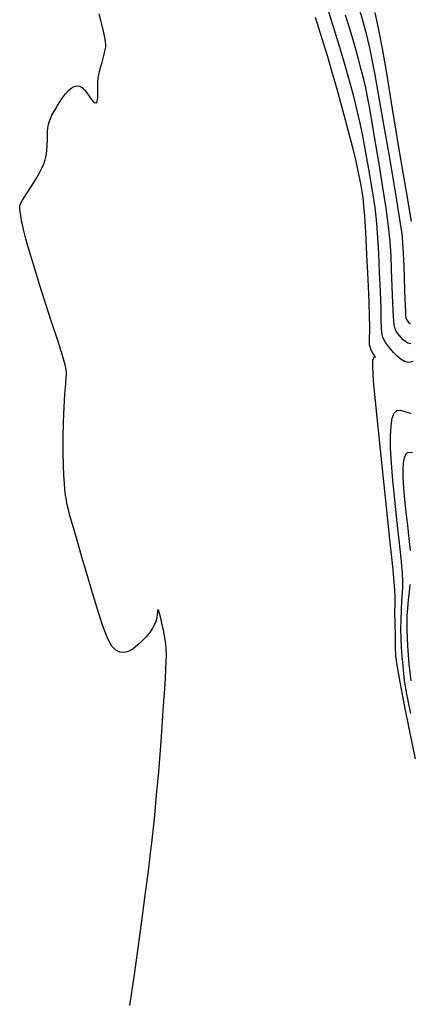
# Model space of a CAD drawing. Extents: x 354411 to 357611, y 1048418 to 1051418.
# Drawn here: x 355141 to 355233, y 1050901 to 1051134 of the extents above; entities that cross this region are included whole.
import ezdxf

# ---------------------------------------------------------------- set-up
doc = ezdxf.new("R2010")
doc.units = 0
doc.header["$MEASUREMENT"] = 0
doc.layers.add('INDEX', color=1, linetype='CONTINUOUS')
doc.layers.add('INTER', color=33, linetype='CONTINUOUS')

msp = doc.modelspace()

# ---------------------------------------------------------------- linework, layer by layer
at = {"layer": 'INDEX', "linetype": 'CONTINUOUS', "flags": 128}
msp.add_lwpolyline([(355233.22, 1051086.07), (355231.91, 1051093.62), (355230.32, 1051103.16), (355228.74, 1051112.73), (355228.74, 1051112.73), (355227.41, 1051120.73), (355226.31, 1051127.03), (355225.39, 1051131.87), (355225.39, 1051131.87), (355224.58, 1051135.53)], dxfattribs=at)
at = {"layer": 'INTER', "color": 33, "linetype": 'CONTINUOUS'}
for points, elevation in [([(355140.51, 1051089.48), (355140.51, 1051089.48), (355140.51, 1051089.77), (355140.68, 1051090.25), (355141.19, 1051091.16), (355141.19, 1051091.16), (355142.12, 1051092.65), (355143.27, 1051094.44), (355144.37, 1051096.19), (355144.37, 1051096.19), (355145.2, 1051097.6), (355145.78, 1051098.74), (355146.19, 1051099.72), (355146.19, 1051099.72), (355146.51, 1051100.67), (355146.75, 1051101.67), (355146.91, 1051102.8), (355146.91, 1051102.8), (355147.01, 1051104.1), (355147.05, 1051105.42), (355147.08, 1051106.6), (355147.08, 1051106.6), (355147.12, 1051107.5), (355147.18, 1051108.15), (355147.25, 1051108.67), (355147.25, 1051108.67), (355147.33, 1051109.13), (355147.45, 1051109.58), (355147.61, 1051110.07), (355147.61, 1051110.07), (355147.84, 1051110.61), (355148.14, 1051111.23), (355148.51, 1051111.92), (355148.51, 1051111.92), (355148.94, 1051112.68), (355149.45, 1051113.51), (355150.03, 1051114.41), (355150.03, 1051114.41), (355150.67, 1051115.36), (355151.35, 1051116.29), (355152.04, 1051117.09), (355152.04, 1051117.09), (355152.72, 1051117.69), (355153.38, 1051118.06), (355154.02, 1051118.2), (355154.02, 1051118.2), (355154.65, 1051118.12), (355155.26, 1051117.82), (355155.84, 1051117.29), (355155.84, 1051117.29), (355156.41, 1051116.57), (355156.95, 1051115.77), (355157.44, 1051115.05), (355157.44, 1051115.05), (355157.86, 1051114.52), (355158.21, 1051114.23), (355158.5, 1051114.16), (355158.5, 1051114.16), (355158.72, 1051114.31), (355158.87, 1051114.69), (355158.96, 1051115.3), (355158.96, 1051115.3), (355158.98, 1051116.11), (355158.98, 1051117.07), (355158.97, 1051118.07), (355158.97, 1051118.07), (355159, 1051119.06), (355159.1, 1051120.09), (355159.31, 1051121.23), (355159.31, 1051121.23), (355159.62, 1051122.52), (355159.99, 1051123.84), (355160.33, 1051125.03), (355160.33, 1051125.03), (355160.58, 1051125.98), (355160.75, 1051126.73), (355160.85, 1051127.36), (355160.85, 1051127.36), (355160.88, 1051128.06), (355160.72, 1051129.28), (355160.22, 1051131.57), (355160.22, 1051131.57), (355159.33, 1051135.24)], 2332), ([(355233.58, 1051052.92), (355232.64, 1051052.7), (355231.69, 1051052.88), (355231.69, 1051052.88), (355230.74, 1051053.43), (355229.82, 1051054.22), (355228.98, 1051055.1), (355228.98, 1051055.1), (355228.24, 1051055.95), (355227.61, 1051056.75), (355227.09, 1051057.48), (355227.09, 1051057.48), (355226.67, 1051058.17), (355226.38, 1051058.9), (355226.19, 1051059.78), (355226.19, 1051059.78), (355226.1, 1051060.94), (355226.06, 1051062.73), (355226, 1051065.52), (355226, 1051065.52), (355225.86, 1051069.51), (355225.67, 1051074.1), (355225.47, 1051078.53), (355225.47, 1051078.53), (355225.27, 1051082.26), (355225, 1051085.68), (355224.57, 1051089.38), (355224.57, 1051089.38), (355223.91, 1051093.79), (355223.13, 1051098.47), (355222.35, 1051102.81), (355222.35, 1051102.81), (355221.68, 1051106.34), (355221.05, 1051109.37), (355220.36, 1051112.35), (355220.36, 1051112.35), (355219.54, 1051115.67), (355218.54, 1051119.41), (355217.36, 1051123.56), (355217.36, 1051123.56), (355216, 1051128.08), (355214.61, 1051132.61), (355213.32, 1051136.77)], 2334), ([(355210.41, 1051134.42), (355211.98, 1051129.39), (355211.98, 1051129.39), (355213.31, 1051125.11), (355214.47, 1051121.24), (355215.63, 1051117.18), (355215.63, 1051117.18), (355216.9, 1051112.56), (355218.15, 1051107.82), (355219.22, 1051103.6)], 2332), ([(355219.22, 1051103.6), (355219.22, 1051103.6), (355220.01, 1051100.37), (355220.54, 1051098), (355220.91, 1051096.19), (355220.91, 1051096.19), (355221.21, 1051094.65), (355221.45, 1051093.2), (355221.67, 1051091.69), (355221.67, 1051091.69), (355221.86, 1051089.89), (355222.07, 1051087.35), (355222.3, 1051083.54), (355222.3, 1051083.54), (355222.58, 1051078.25), (355222.85, 1051072.39), (355223.07, 1051067.18), (355223.07, 1051067.18), (355223.19, 1051063.54), (355223.24, 1051061.25), (355223.24, 1051059.83), (355223.24, 1051059.83), (355223.22, 1051058.85), (355223.2, 1051058.11), (355223.19, 1051057.53), (355223.19, 1051057.53), (355223.22, 1051057), (355223.31, 1051056.48), (355223.49, 1051055.95), (355223.49, 1051055.95), (355223.76, 1051055.39), (355224.08, 1051054.85), (355224.36, 1051054.41), (355224.36, 1051054.41), (355224.54, 1051054.12), (355224.62, 1051053.97), (355224.57, 1051053.93), (355224.57, 1051053.93), (355224.4, 1051053.94), (355224.18, 1051053.78), (355224, 1051053.16), (355224, 1051053.16), (355223.96, 1051051.69), (355224.17, 1051048.34), (355224.76, 1051041.97), (355224.76, 1051041.97), (355225.76, 1051032.07), (355226.95, 1051020.77), (355228, 1051010.84), (355228, 1051010.84), (355228.7, 1051004.39), (355229.06, 1051000.8), (355229.21, 1050998.8), (355229.21, 1050998.8), (355229.25, 1050997.26), (355229.23, 1050995.64), (355229.22, 1050993.59), (355229.22, 1050993.59), (355229.24, 1050990.89), (355229.3, 1050987.94), (355229.36, 1050985.32), (355229.36, 1050985.32), (355229.45, 1050983.31), (355229.72, 1050981.08), (355230.34, 1050977.55), (355230.34, 1050977.55), (355231.42, 1050972.01), (355232.76, 1050965.36), (355234.07, 1050958.9)], 2332), ([(355174.99, 1050978.04), (355174.99, 1050978.04), (355175.11, 1050980.19), (355175.2, 1050981.98), (355175.23, 1050983.5), (355175.23, 1050983.5), (355175.2, 1050984.84), (355175.08, 1050986.16), (355174.85, 1050987.62), (355174.85, 1050987.62), (355174.53, 1050989.32), (355174.15, 1050991.05), (355173.8, 1050992.55), (355173.8, 1050992.55), (355173.53, 1050993.58), (355173.34, 1050994.12), (355173.22, 1050994.17), (355173.22, 1050994.17), (355173.15, 1050993.79), (355173.07, 1050993.1), (355172.93, 1050992.26), (355172.93, 1050992.26), (355172.68, 1050991.4), (355172.32, 1050990.54), (355171.82, 1050989.66), (355171.82, 1050989.66), (355171.19, 1050988.75), (355170.42, 1050987.8), (355169.52, 1050986.83), (355169.52, 1050986.83), (355168.49, 1050985.85), (355167.38, 1050984.97), (355166.28, 1050984.33), (355166.28, 1050984.33), (355165.21, 1050984.05), (355164.2, 1050984.15), (355163.25, 1050984.63), (355163.25, 1050984.63), (355162.33, 1050985.57), (355161.31, 1050987.44), (355160.03, 1050990.77), (355160.03, 1050990.77), (355158.41, 1050995.81), (355156.68, 1051001.63), (355155.13, 1051006.98), (355155.13, 1051006.98), (355154, 1051010.92), (355153.23, 1051013.59), (355152.7, 1051015.41), (355152.7, 1051015.41), (355152.32, 1051016.77), (355152.02, 1051017.89), (355151.77, 1051018.94), (355151.77, 1051018.94), (355151.56, 1051020.07), (355151.38, 1051021.31), (355151.22, 1051022.67), (355151.22, 1051022.67), (355151.09, 1051024.16), (355150.98, 1051025.99), (355150.88, 1051028.37), (355150.88, 1051028.37), (355150.81, 1051031.43), (355150.79, 1051034.96), (355150.84, 1051038.64), (355150.84, 1051038.64), (355151, 1051042.17), (355151.2, 1051045.27), (355151.39, 1051047.66), (355151.39, 1051047.66), (355151.5, 1051049.16), (355151.55, 1051050.01), (355151.56, 1051050.52), (355151.56, 1051050.52), (355151.51, 1051051.07), (355151.26, 1051052.17), (355150.63, 1051054.34), (355150.63, 1051054.34), (355149.5, 1051057.91), (355148.06, 1051062.37), (355146.56, 1051067), (355146.56, 1051067), (355145.22, 1051071.2), (355144.07, 1051074.86), (355143.13, 1051077.97), (355143.13, 1051077.97), (355142.39, 1051080.55), (355141.83, 1051082.62), (355141.43, 1051084.21), (355141.43, 1051084.21), (355141.15, 1051085.38), (355140.97, 1051086.24), (355140.85, 1051086.89), (355140.85, 1051086.89), (355140.76, 1051087.46), (355140.69, 1051087.97), (355140.63, 1051088.42), (355140.63, 1051088.42), (355140.58, 1051088.82), (355140.54, 1051089.18), (355140.51, 1051089.48)], 2332), ([(355233.07, 1050969.61), (355232.42, 1050972.73), (355232.05, 1050974.62), (355232.05, 1050974.62), (355231.78, 1050976.09), (355231.57, 1050977.49), (355231.39, 1050979.05), (355231.39, 1050979.05), (355231.2, 1050980.96), (355231.02, 1050983.09), (355230.87, 1050985.3), (355230.87, 1050985.3), (355230.76, 1050987.46), (355230.71, 1050989.61), (355230.73, 1050991.84), (355230.73, 1050991.84), (355230.82, 1050994.18), (355230.95, 1050996.39), (355231.09, 1050998.21), (355231.09, 1050998.21), (355231.18, 1050999.5), (355231.18, 1051000.85), (355231.04, 1051002.96), (355231.04, 1051002.96), (355230.73, 1051006.35), (355230.28, 1051010.71), (355229.77, 1051015.51), (355229.77, 1051015.51), (355229.26, 1051020.28), (355228.8, 1051024.79), (355228.45, 1051028.88), (355228.45, 1051028.88), (355228.25, 1051032.41), (355228.22, 1051035.37), (355228.36, 1051037.74), (355228.36, 1051037.74), (355228.66, 1051039.53), (355229.13, 1051040.73), (355229.76, 1051041.36), (355229.76, 1051041.36), (355230.55, 1051041.45), (355231.42, 1051041.21), (355232.31, 1051040.9), (355232.31, 1051040.9), (355233.14, 1051040.74)], 2334), ([(355166.58, 1050900.53), (355167.57, 1050907.27), (355167.57, 1050907.27), (355168.59, 1050914.61), (355169.55, 1050921.77), (355170.36, 1050927.85), (355170.36, 1050927.85), (355170.95, 1050932.28), (355171.41, 1050935.85), (355171.86, 1050939.7), (355171.86, 1050939.7), (355172.37, 1050944.66), (355172.91, 1050950.31), (355173.4, 1050955.93), (355173.4, 1050955.93), (355173.81, 1050960.93), (355174.14, 1050965.3), (355174.4, 1050969.13), (355174.4, 1050969.13), (355174.63, 1050972.52), (355174.82, 1050975.5), (355174.99, 1050978.04)], 2332)]:
    msp.add_lwpolyline(points, dxfattribs=dict(at, elevation=elevation))
at = {"layer": 'INTER', "color": 33, "linetype": 'CONTINUOUS', "flags": 128}
for points in [[(355233.03, 1051057.15), (355232.44, 1051057.27), (355232.44, 1051057.27), (355231.84, 1051057.61), (355231.27, 1051058.1), (355230.74, 1051058.66), (355230.74, 1051058.66), (355230.28, 1051059.19), (355229.88, 1051059.68), (355229.56, 1051060.14), (355229.56, 1051060.14), (355229.3, 1051060.65), (355229.09, 1051061.62), (355228.92, 1051063.55), (355228.92, 1051063.55), (355228.77, 1051066.74), (355228.63, 1051070.68), (355228.5, 1051074.62), (355228.5, 1051074.62), (355228.36, 1051078.06), (355228.15, 1051081.31), (355227.77, 1051084.9), (355227.77, 1051084.9), (355227.19, 1051089.22), (355226.45, 1051094.1), (355225.62, 1051099.25), (355225.62, 1051099.25), (355224.77, 1051104.33), (355223.98, 1051108.99), (355223.31, 1051112.82), (355223.31, 1051112.82), (355222.8, 1051115.59), (355222.38, 1051117.71), (355221.91, 1051119.73), (355221.91, 1051119.73), (355221.32, 1051122.09), (355220.58, 1051124.87), (355219.69, 1051128.01), (355219.69, 1051128.01), (355218.66, 1051131.44), (355217.59, 1051134.93)], [(355220.93, 1051136.12), (355221.63, 1051133.76), (355221.63, 1051133.76), (355222.35, 1051131.13), (355223.25, 1051127.21), (355224.5, 1051120.77), (355224.5, 1051120.77), (355226.21, 1051111.25), (355228.04, 1051100.65), (355229.56, 1051091.63), (355229.56, 1051091.63), (355230.47, 1051086.12), (355230.9, 1051083.17), (355231.08, 1051081.07), (355231.08, 1051081.07), (355231.22, 1051078.51), (355231.35, 1051075.54), (355231.48, 1051072.56), (355231.48, 1051072.56), (355231.58, 1051069.91), (355231.66, 1051067.72), (355231.71, 1051066.05), (355231.71, 1051066.05), (355231.75, 1051064.92), (355231.78, 1051064.21), (355231.81, 1051063.75), (355231.81, 1051063.75), (355231.86, 1051063.4), (355231.93, 1051063.11), (355232.03, 1051062.86), (355232.03, 1051062.86), (355232.16, 1051062.64), (355232.32, 1051062.43), (355232.51, 1051062.21), (355232.51, 1051062.21), (355232.72, 1051061.99), (355232.95, 1051061.79)], [(355233, 1051008.21), (355232.67, 1051011.04), (355232.3, 1051014.16), (355232.3, 1051014.16), (355231.94, 1051017.3), (355231.63, 1051020.3), (355231.39, 1051023.04), (355231.39, 1051023.04), (355231.26, 1051025.41), (355231.24, 1051027.38), (355231.34, 1051028.97), (355231.34, 1051028.97), (355231.54, 1051030.17), (355231.85, 1051030.98), (355232.27, 1051031.39), (355232.27, 1051031.39), (355232.8, 1051031.47), (355233.42, 1051031.39)], [(355233.11, 1050977.34), (355232.9, 1050979.31), (355232.69, 1050981.42), (355232.51, 1050983.54), (355232.51, 1050983.54), (355232.36, 1050985.59), (355232.24, 1050987.52), (355232.17, 1050989.34), (355232.17, 1050989.34), (355232.15, 1050991.04), (355232.19, 1050992.72), (355232.3, 1050994.52), (355232.3, 1050994.52), (355232.48, 1050996.49), (355232.71, 1050998.46), (355232.92, 1051000.19)]]:
    msp.add_lwpolyline(points, dxfattribs=at)

doc.saveas('drawing.dxf')
